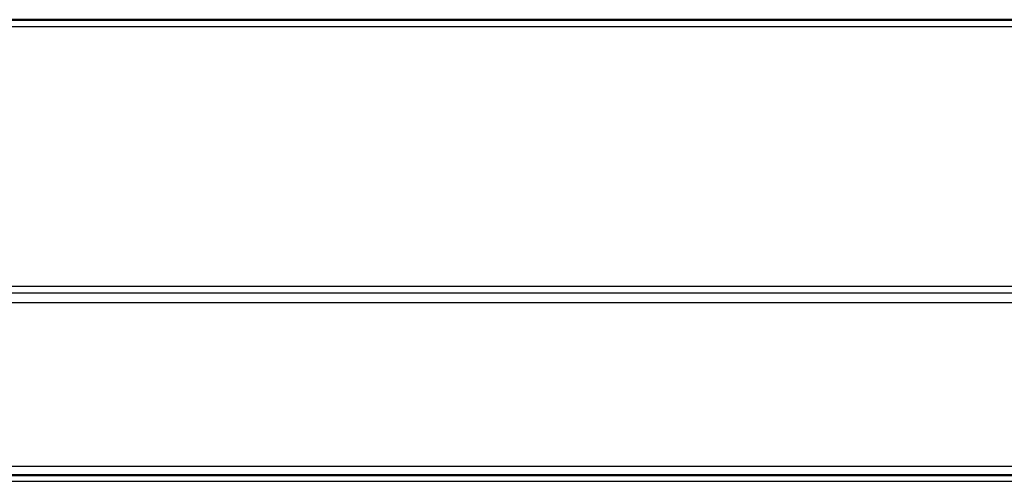
# Model space of a CAD drawing. Units: millimetres. Extents: x 0 to 1907, y 0 to 2179.
# Drawn here: x 1427 to 1643, y 867 to 968 of the extents above; entities that cross this region are included whole.
import ezdxf

# ---------------------------------------------------------------- set-up
doc = ezdxf.new("R2010")
doc.units = ezdxf.units.MM
doc.header["$MEASUREMENT"] = 0
doc.layers.add('PROIEZIONI 2D$Visible$Curves', color=7, linetype='Continuous', true_color=0x000000)
doc.layers.add('PROIEZIONI 2D$Visible$SceneSilhouetteCurves', color=7, linetype='Continuous', lineweight=50, true_color=0x000000)

msp = doc.modelspace()

# ---------------------------------------------------------------- linework, layer by layer
at = {"layer": 'PROIEZIONI 2D$Visible$Curves', "color": 18, "true_color": 0x000000}
msp.add_open_spline([(1905.62, 968.25), (1451.02, 968.25), (996.43, 968.25)], degree=2, dxfattribs=at)
at = {"layer": 'PROIEZIONI 2D$Visible$Curves', "color": 18, "lineweight": -3, "true_color": 0x000000}
for points in [[(997.12, 966.75), (1451.02, 966.75), (1904.92, 966.75)], [(1904.92, 909.75), (1451.02, 909.75), (997.12, 909.75)], [(1905.52, 908.25), (1451.02, 908.25), (996.52, 908.25)], [(996.52, 906.25), (1451.02, 906.25), (1905.52, 906.25)], [(1905.52, 870.25), (1451.02, 870.25), (996.52, 870.25)], [(1844.82, 868.4), (1451.02, 868.4), (1057.23, 868.4)], [(1057.23, 868.25), (1451, 868.25), (1844.78, 868.25)], [(1057.92, 867), (1451.02, 867), (1844.12, 867)]]:
    msp.add_open_spline(points, degree=2, dxfattribs=at)
at = {"layer": 'PROIEZIONI 2D$Visible$SceneSilhouetteCurves', "color": 18, "true_color": 0x000000}
msp.add_open_spline([(1905.62, 968.25), (1451.02, 968.25), (996.43, 968.25)], degree=2, dxfattribs=at)

doc.saveas('drawing.dxf')
